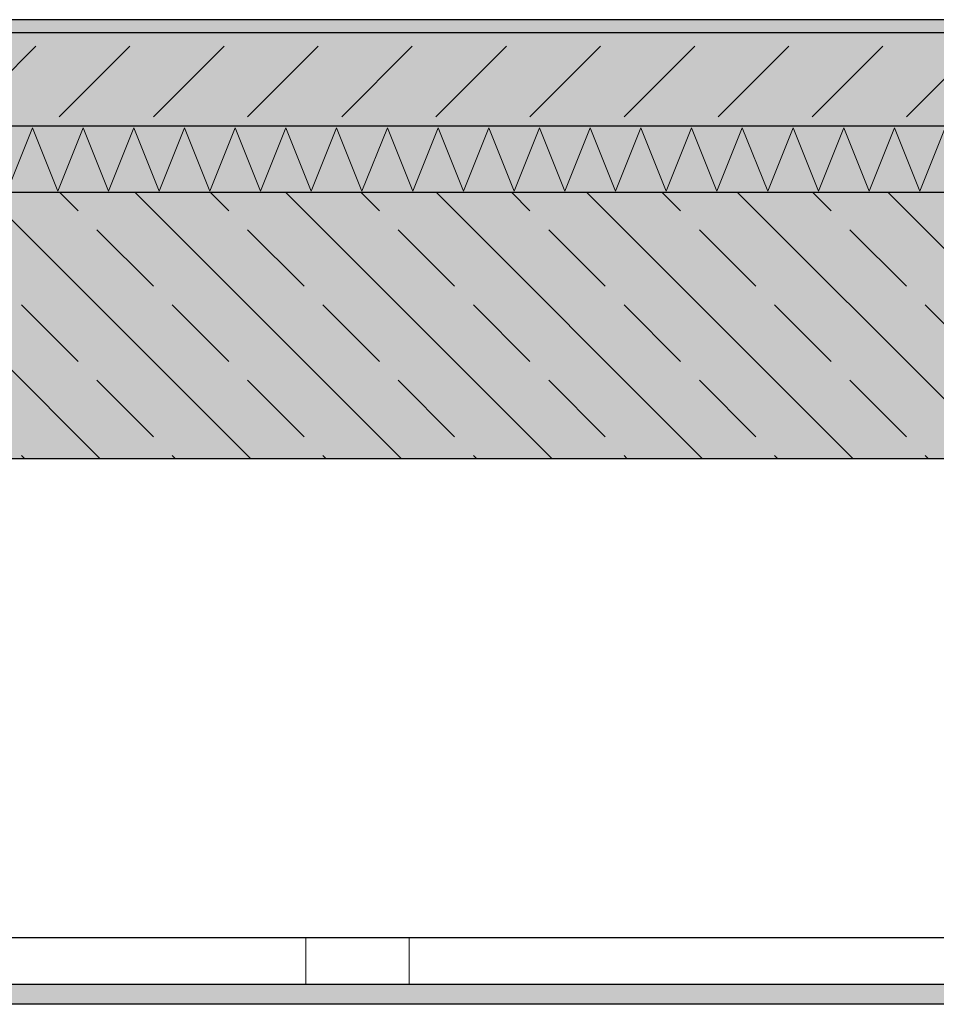
# Model space of a CAD drawing. Extents: x 150 to 3127, y 25 to 1460.
# Drawn here: x 1743 to 1811, y 665 to 739 of the extents above; entities that cross this region are included whole.
import ezdxf
from ezdxf.xclip import XClip

# ---------------------------------------------------------------- set-up
doc = ezdxf.new("R2010")
doc.units = 0
doc.header["$LTSCALE"] = 0.2
doc.header["$MEASUREMENT"] = 0
doc.header["$XCLIPFRAME"] = 0
for name, color, linetype in [('STROPY', 7, 'Continuous'), ('SUFITY PODWIESZANE', 7, 'Continuous'), ('ŚCIANY KONSTRUKCYJNE.ZEWN.', 7, 'Continuous')]:
    doc.layers.add(name, color=color, linetype=linetype)
doc.linetypes.add('PAROIZOLACJA', pattern='A,0,[1,A.05 PRZEKRÓJ B-B1.Shx,S=0.396825,R=0,X=0,Y=0],-50,0', length=50)

# ---------------------------------------------------------------- blocks, each defined once
blk = doc.blocks.new('*X7')
at = {"layer": 'STROPY', "linetype": 'Continuous', "lineweight": 0, "ltscale": 0.2}
for p, q in [((1741.667, 725.98), (1743.572, 730.742)), ((1743.572, 730.742), (1745.477, 725.98)), ((1745.477, 725.98), (1747.381, 730.742)), ((1747.381, 730.742), (1749.286, 725.98)), ((1749.286, 725.98), (1751.191, 730.742)), ((1751.191, 730.742), (1753.096, 725.98)), ((1753.096, 725.98), (1755, 730.742)), ((1755, 730.742), (1756.905, 725.98)), ((1756.905, 725.98), (1758.81, 730.742)), ((1758.81, 730.742), (1760.715, 725.98)), ((1760.715, 725.98), (1762.619, 730.742)), ((1762.619, 730.742), (1764.524, 725.98)), ((1764.524, 725.98), (1766.429, 730.742)), ((1766.429, 730.742), (1768.334, 725.98)), ((1768.334, 725.98), (1770.239, 730.742)), ((1770.239, 730.742), (1772.143, 725.98)), ((1772.143, 725.98), (1774.048, 730.742)), ((1774.048, 730.742), (1775.953, 725.98)), ((1775.953, 725.98), (1777.858, 730.742)), ((1777.858, 730.742), (1779.762, 725.98)), ((1779.762, 725.98), (1781.667, 730.742)), ((1781.667, 730.742), (1783.572, 725.98)), ((1783.572, 725.98), (1785.477, 730.742)), ((1785.477, 730.742), (1787.381, 725.98)), ((1787.381, 725.98), (1789.286, 730.742)), ((1789.286, 730.742), (1791.191, 725.98)), ((1791.191, 725.98), (1793.096, 730.742)), ((1793.096, 730.742), (1795, 725.98)), ((1795, 725.98), (1796.905, 730.742)), ((1796.905, 730.742), (1798.81, 725.98)), ((1798.81, 725.98), (1800.715, 730.742)), ((1800.715, 730.742), (1802.619, 725.98)), ((1802.619, 725.98), (1804.524, 730.742)), ((1804.524, 730.742), (1806.429, 725.98)), ((1806.429, 725.98), (1808.334, 730.742)), ((1808.334, 730.742), (1810.239, 725.98)), ((1810.239, 725.98), (1812.143, 730.742))]:
    blk.add_line(p, q, dxfattribs=at)
blk = doc.blocks.new('*X10')
at = {"layer": 'SUFITY PODWIESZANE', "linetype": 'Continuous', "lineweight": 0, "ltscale": 0.2}
for p, q in [((1686.334, 669.861), (1686.334, 666.361)), ((1694.112, 666.361), (1694.112, 669.861)), ((1764.112, 669.861), (1764.112, 666.361)), ((1771.889, 666.361), (1771.889, 669.861)), ((1686.334, 666.361), (1694.112, 666.361)), ((1764.112, 666.361), (1771.889, 666.361))]:
    blk.add_line(p, q, dxfattribs=at)
blk = doc.blocks.new('Rysunek_1_1', base_point=(2729.334, 83.861))
at = {"layer": 'STROPY', "linetype": 'Continuous', "lineweight": 5, "ltscale": 0.2}
for points in [[(1555.834, 737.861), (1568.334, 737.861), (1814.834, 737.861), (1814.834, 738.861), (1091.834, 738.861), (1091.834, 737.861), (1338.334, 737.861), (1350.834, 737.861)], [(1568.334, 730.861), (1814.834, 730.861), (1814.834, 737.861), (1568.334, 737.861)], [(1568.334, 725.861), (1583.334, 725.861), (1814.834, 725.861), (1814.834, 730.861), (1568.334, 730.861)], [(1583.334, 705.861), (1814.834, 705.861), (1814.834, 725.861), (1583.334, 725.861)]]:
    blk.add_hatch(color=255, dxfattribs=at).paths.add_polyline_path(points)
at = {"layer": 'STROPY', "linetype": 'Continuous', "lineweight": 13, "ltscale": 0.2}
h = blk.add_hatch(dxfattribs=at)
h.set_pattern_fill('BETON_0001', style=0, pattern_type=2)
h.set_pattern_definition([(45, (2565.834, 363.861), (-7.07107, 7.07107), [7.5, -2.5]), (45, (2565.834, 370.932), (-7.07107, 7.07107), [7.5, -2.5])])
h.paths.add_polyline_path([(1568.334, 730.861), (1814.834, 730.861), (1814.834, 737.861), (1568.334, 737.861)])
h = blk.add_hatch(dxfattribs=at)
h.set_pattern_fill('ŻELBET_0001', style=0, pattern_type=2)
h.set_pattern_definition([(315, (2565.834, 363.861), (5.656854, 5.656854), []), (315, (2568.662, 366.689), (5.656854, 5.656854), [6, -2])])
h.paths.add_polyline_path([(1583.334, 705.861), (1814.834, 705.861), (1814.834, 725.861), (1583.334, 725.861)])
at = {"layer": 'SUFITY PODWIESZANE', "linetype": 'Continuous', "lineweight": 5, "ltscale": 0.2}
blk.add_hatch(color=255, dxfattribs=at).paths.add_polyline_path([(1686.334, 666.361), (1686.334, 664.861), (1814.834, 664.861), (1814.834, 666.361)])
at = {"layer": 'SUFITY PODWIESZANE', "linetype": 'Continuous', "lineweight": 13, "ltscale": 0.2}
h = blk.add_hatch(dxfattribs=at)
h.set_pattern_fill('GIPS_0001', style=0, pattern_type=2)
h.set_pattern_definition([(0, (2565.8338, 363.861), (0, 3), [0, -3])])
h.paths.add_polyline_path([(1686.334, 666.361), (1686.334, 664.861), (1814.834, 664.861), (1814.834, 666.361)])
at = {"layer": 'STROPY', "linetype": 'Continuous', "ltscale": 0.2, "flags": 128}
for points in [[(2178.334, 738.861), (1814.834, 738.861), (1567.334, 738.861)], [(2153.334, 737.861), (1814.834, 737.861), (1568.334, 737.861), (1567.084, 737.861), (1565.834, 737.861), (1558.334, 737.861), (1557.084, 737.861), (1555.834, 737.861), (1350.834, 737.861), (1349.584, 737.861), (1348.334, 737.861), (1340.834, 737.861), (1339.584, 737.861), (1338.334, 737.861), (1091.834, 737.861), (753.334, 737.861)], [(2153.334, 725.861), (1814.834, 725.861), (1583.334, 725.861), (1568.334, 725.861)], [(2152.334, 705.861), (1814.834, 705.861), (1683.334, 705.861)]]:
    blk.add_lwpolyline(points, dxfattribs=at)
at = {"layer": 'STROPY', "linetype": 'PAROIZOLACJA', "ltscale": 0.2, "flags": 128}
blk.add_lwpolyline([(2153.334, 730.861), (1814.834, 730.861), (1568.334, 730.861)], dxfattribs=at)
at = {"layer": 'SUFITY PODWIESZANE', "linetype": 'Continuous', "ltscale": 0.2, "flags": 128}
for points in [[(2153.334, 669.861), (1814.834, 669.861), (1686.334, 669.861)], [(2153.334, 666.361), (1814.834, 666.361), (1686.334, 666.361)], [(2153.334, 664.861), (1814.834, 664.861), (1686.334, 664.861)]]:
    blk.add_lwpolyline(points, dxfattribs=at)
at = {"layer": 'ŚCIANY KONSTRUKCYJNE.ZEWN.', "linetype": 'Continuous', "ltscale": 0.2}
for name in ['*X7', '*X10']:
    blk.add_blockref(name, (0, 0), dxfattribs=at)

msp = doc.modelspace()

# ---------------------------------------------------------------- block references
at = {"linetype": 'Continuous', "ltscale": 0.2}
ref = msp.add_blockref('Rysunek_1_1', (2729.334, 83.861), dxfattribs=at)
XClip(ref).set_block_clipping_path([(217.3338072042, 83.8608758232), (2729.3338072042, 1374.4608759149)])

doc.saveas('drawing.dxf')
